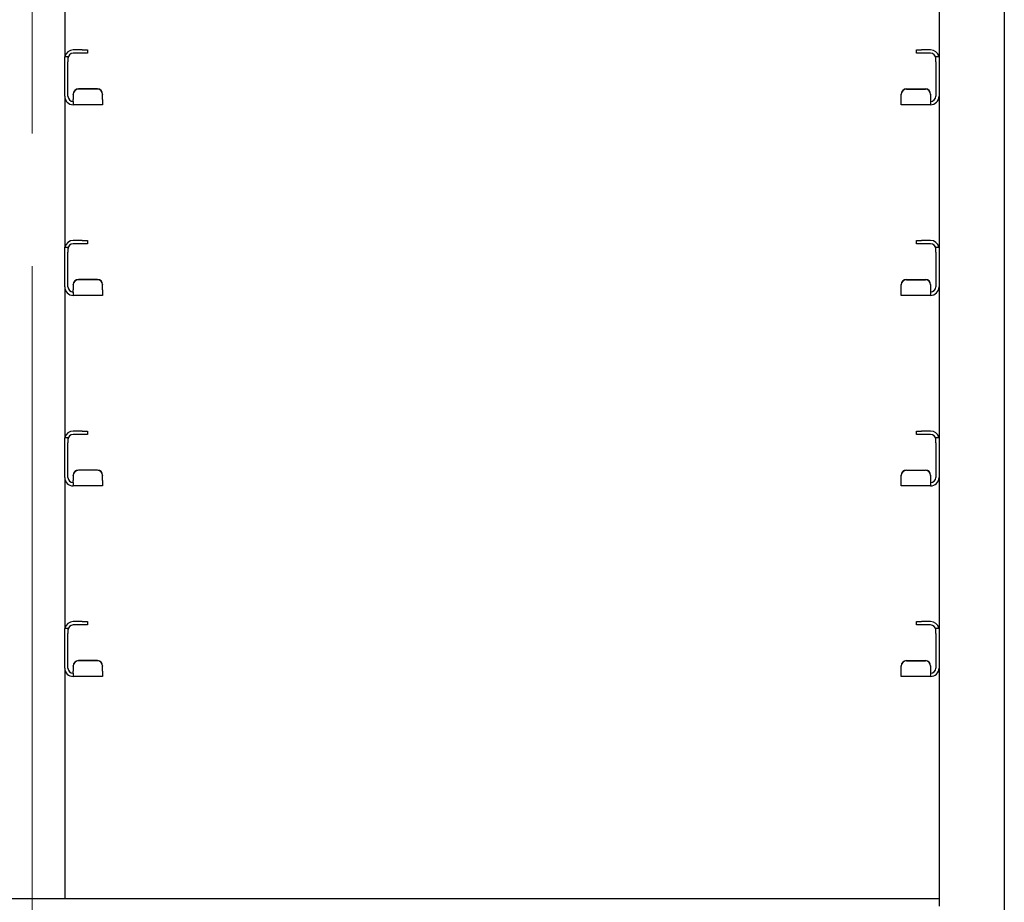
# Model space of a CAD drawing. Units: millimetres. Extents: x 0 to 210, y 0 to 297.
# Drawn here: x 84 to 103, y 202 to 219 of the extents above; entities that cross this region are included whole.
import ezdxf

# ---------------------------------------------------------------- set-up
doc = ezdxf.new("R2010")
doc.units = ezdxf.units.MM
doc.linetypes.add('CENTERX2', pattern=[20.32, 12.7, -2.54, 2.54, -2.54])
doc.styles.add('SLDTEXTSTYLE0', font='TXT', dxfattribs={"width": 0.75})
doc.dimstyles.new('SLDDIMSTYLE1', dxfattribs={"dimtxt": 3.5, "dimasz": 3.302, "dimexe": 0, "dimexo": 0.0625, "dimgap": 0.875, "dimtad": 1, "dimlfac": 20, "dimrnd": 1e-09, "dimzin": 12, "dimdsep": 46, "dimtxsty": 'SLDTEXTSTYLE0', "dimsah": 1, "dimcen": 0.09, "dimadec": 0, "dimazin": 3, "dimtfac": 1, "dimtmove": 0, "dimatfit": 0, "dimfxl": 1, "dimfrac": 2, "dimtolj": 1, "dimtzin": 12, "dimarcsym": 0})

# ---------------------------------------------------------------- blocks, each defined once
blk = doc.blocks.new('_D_1')
at = {"color": 7, "linetype": 'Continuous', "lineweight": 0}
for p, q in [((53.492, 210.462), (53.492, 218.777)), ((68.198, 210.462), (52.492, 210.462)), ((53.492, 206.812), (53.492, 210.462)), ((81.667, 206.812), (52.492, 206.812)), ((53.492, 206.812), (53.492, 200.462))]:
    blk.add_line(p, q, dxfattribs=at)
at = {"color": 7, "linetype": 'Continuous', "lineweight": 18}
for points in [[(53.492, 210.462), (53.992, 213.764), (52.992, 213.764)], [(53.492, 206.812), (52.992, 203.51), (53.992, 203.51)]]:
    blk.add_solid(points, dxfattribs=at)
at = {"color": 7, "linetype": 'Continuous', "lineweight": 18, "insert": (48.98, 213.605), "char_height": 3.5, "attachment_point": 1, "rotation": 90, "style": 'SLDTEXTSTYLE0'}
blk.add_mtext('73', dxfattribs=at)

msp = doc.modelspace()

# ---------------------------------------------------------------- linework, layer by layer
at = {"color": 7, "linetype": 'CENTERX2', "lineweight": 18}
msp.add_line((84.0171, 275.63119), (84.0171, 197.19801), dxfattribs=at)
at = {"color": 7, "linetype": 'Continuous', "lineweight": 25}
for p, q in [((102.6421, 270.48673), (102.6421, 200.96173)), ((84.6421, 221.57423), (84.6421, 218.6813)), ((101.3921, 221.57423), (101.3921, 218.6813)), ((84.9771, 218.81173), (84.8046, 218.81173)), ((84.9771, 218.81173), (85.0771, 218.81173)), ((85.0771, 218.81173), (85.0771, 218.74923)), ((100.9571, 218.74923), (100.9571, 218.81173)), ((100.9571, 218.81173), (101.0571, 218.81173)), ((101.2296, 218.81173), (101.0571, 218.81173)), ((84.6421, 218.68673), (84.7046, 218.68673)), ((84.6421, 218.58673), (84.6421, 218.6813)), ((84.7046, 218.68673), (84.7046, 218.58673)), ((84.9771, 218.74923), (84.8046, 218.74923)), ((85.0771, 218.74923), (84.9771, 218.74923)), ((101.0571, 218.74923), (100.9571, 218.74923)), ((101.2296, 218.74923), (101.0571, 218.74923)), ((101.3296, 218.68673), (101.3921, 218.68673)), ((101.3296, 218.58673), (101.3296, 218.68673)), ((101.3921, 218.6813), (101.3921, 218.58673)), ((84.6421, 217.92423), (84.6421, 218.58673)), ((84.7046, 217.92423), (84.7046, 218.58673)), ((101.3296, 218.58673), (101.3296, 217.92423)), ((101.3921, 218.58673), (101.3921, 217.92423)), ((85.2671, 218.06603), (84.9046, 218.06603)), ((85.2671, 218.06058), (84.9046, 218.06058)), ((100.7671, 218.06603), (101.1296, 218.06603)), ((100.7671, 218.06058), (101.1296, 218.06058)), ((84.6421, 217.92423), (84.6421, 215.0313)), ((84.8046, 217.96097), (84.8046, 217.96641)), ((84.8046, 217.96097), (84.8046, 217.86442)), ((84.8046, 217.82423), (84.8046, 217.86442)), ((85.3671, 217.96641), (85.3671, 217.96097)), ((85.3671, 217.86442), (85.3671, 217.96097)), ((85.3671, 217.86442), (85.3671, 217.76173)), ((100.6671, 217.96097), (100.6671, 217.96641)), ((100.6671, 217.86442), (100.6671, 217.96097)), ((100.6671, 217.76173), (100.6671, 217.86442)), ((101.2296, 217.96641), (101.2296, 217.96097)), ((101.2296, 217.96097), (101.2296, 217.86442)), ((101.2296, 217.86442), (101.2296, 217.82423)), ((101.3921, 217.92423), (101.3921, 215.0313)), ((84.8046, 217.82423), (84.8046, 217.76173)), ((85.3671, 217.76173), (84.8046, 217.76173)), ((101.2296, 217.76173), (100.6671, 217.76173)), ((101.2296, 217.82423), (101.2296, 217.76173)), ((84.6421, 215.03673), (84.7046, 215.03673)), ((84.7046, 215.03673), (84.7046, 214.93673)), ((84.9771, 215.16173), (84.8046, 215.16173)), ((84.9771, 215.09923), (84.8046, 215.09923)), ((84.9771, 215.16173), (85.0771, 215.16173)), ((85.0771, 215.09923), (84.9771, 215.09923)), ((85.0771, 215.16173), (85.0771, 215.09923)), ((100.9571, 215.09923), (100.9571, 215.16173)), ((100.9571, 215.16173), (101.0571, 215.16173)), ((101.0571, 215.09923), (100.9571, 215.09923)), ((101.2296, 215.16173), (101.0571, 215.16173)), ((101.2296, 215.09923), (101.0571, 215.09923)), ((101.3296, 215.03673), (101.3921, 215.03673)), ((101.3296, 214.93673), (101.3296, 215.03673)), ((84.6421, 214.93673), (84.6421, 215.0313)), ((84.6421, 214.27423), (84.6421, 214.93673)), ((84.7046, 214.27423), (84.7046, 214.93673)), ((101.3296, 214.93673), (101.3296, 214.27423)), ((101.3921, 215.0313), (101.3921, 214.93673)), ((101.3921, 214.93673), (101.3921, 214.27423)), ((84.8046, 214.31097), (84.8046, 214.31641)), ((84.8046, 214.31097), (84.8046, 214.21442)), ((85.2671, 214.41603), (84.9046, 214.41603)), ((85.2671, 214.41058), (84.9046, 214.41058)), ((85.3671, 214.31641), (85.3671, 214.31097)), ((85.3671, 214.21442), (85.3671, 214.31097)), ((100.6671, 214.31097), (100.6671, 214.31641)), ((100.6671, 214.21442), (100.6671, 214.31097)), ((100.7671, 214.41603), (101.1296, 214.41603)), ((100.7671, 214.41058), (101.1296, 214.41058)), ((101.2296, 214.31641), (101.2296, 214.31097)), ((101.2296, 214.31097), (101.2296, 214.21442)), ((84.6421, 214.27423), (84.6421, 211.3813)), ((84.8046, 214.17423), (84.8046, 214.21442)), ((84.8046, 214.17423), (84.8046, 214.11173)), ((85.3671, 214.11173), (84.8046, 214.11173)), ((85.3671, 214.21442), (85.3671, 214.11173)), ((100.6671, 214.11173), (100.6671, 214.21442)), ((101.2296, 214.11173), (100.6671, 214.11173)), ((101.2296, 214.21442), (101.2296, 214.17423)), ((101.2296, 214.17423), (101.2296, 214.11173)), ((101.3921, 214.27423), (101.3921, 211.3813)), ((84.9771, 211.51173), (84.8046, 211.51173)), ((84.9771, 211.44923), (84.8046, 211.44923)), ((84.9771, 211.51173), (85.0771, 211.51173)), ((85.0771, 211.44923), (84.9771, 211.44923)), ((85.0771, 211.51173), (85.0771, 211.44923)), ((100.9571, 211.44923), (100.9571, 211.51173)), ((100.9571, 211.51173), (101.0571, 211.51173)), ((101.0571, 211.44923), (100.9571, 211.44923)), ((101.2296, 211.51173), (101.0571, 211.51173)), ((101.2296, 211.44923), (101.0571, 211.44923)), ((84.6421, 211.38673), (84.7046, 211.38673)), ((84.6421, 211.28673), (84.6421, 211.3813)), ((84.6421, 210.62423), (84.6421, 211.28673)), ((84.7046, 211.38673), (84.7046, 211.28673)), ((84.7046, 210.62423), (84.7046, 211.28673)), ((101.3296, 211.38673), (101.3921, 211.38673)), ((101.3296, 211.28673), (101.3296, 211.38673)), ((101.3296, 211.28673), (101.3296, 210.62423)), ((101.3921, 211.3813), (101.3921, 211.28673)), ((101.3921, 211.28673), (101.3921, 210.62423)), ((85.2671, 210.76603), (84.9046, 210.76603)), ((85.2671, 210.76058), (84.9046, 210.76058)), ((100.7671, 210.76603), (101.1296, 210.76603)), ((100.7671, 210.76058), (101.1296, 210.76058)), ((84.6421, 210.62423), (84.6421, 207.7313)), ((84.8046, 210.66097), (84.8046, 210.66641)), ((84.8046, 210.66097), (84.8046, 210.56442)), ((84.8046, 210.52423), (84.8046, 210.56442)), ((84.8046, 210.52423), (84.8046, 210.46173)), ((85.3671, 210.66641), (85.3671, 210.66097)), ((85.3671, 210.56442), (85.3671, 210.66097)), ((85.3671, 210.56442), (85.3671, 210.46173)), ((100.6671, 210.66097), (100.6671, 210.66641)), ((100.6671, 210.56442), (100.6671, 210.66097)), ((100.6671, 210.46173), (100.6671, 210.56442)), ((101.2296, 210.66641), (101.2296, 210.66097)), ((101.2296, 210.66097), (101.2296, 210.56442)), ((101.2296, 210.56442), (101.2296, 210.52423)), ((101.2296, 210.52423), (101.2296, 210.46173)), ((101.3921, 210.62423), (101.3921, 207.7313)), ((85.3671, 210.46173), (84.8046, 210.46173)), ((101.2296, 210.46173), (100.6671, 210.46173)), ((84.6421, 207.73673), (84.7046, 207.73673)), ((84.6421, 207.63673), (84.6421, 207.7313)), ((84.7046, 207.73673), (84.7046, 207.63673)), ((84.9771, 207.86173), (84.8046, 207.86173)), ((84.9771, 207.79923), (84.8046, 207.79923)), ((84.9771, 207.86173), (85.0771, 207.86173)), ((85.0771, 207.79923), (84.9771, 207.79923)), ((85.0771, 207.86173), (85.0771, 207.79923)), ((100.9571, 207.79923), (100.9571, 207.86173)), ((100.9571, 207.86173), (101.0571, 207.86173)), ((101.0571, 207.79923), (100.9571, 207.79923)), ((101.2296, 207.86173), (101.0571, 207.86173)), ((101.2296, 207.79923), (101.0571, 207.79923)), ((101.3296, 207.73673), (101.3921, 207.73673)), ((101.3296, 207.63673), (101.3296, 207.73673)), ((101.3921, 207.7313), (101.3921, 207.63673)), ((84.6421, 206.97423), (84.6421, 207.63673)), ((84.7046, 206.97423), (84.7046, 207.63673)), ((101.3296, 207.63673), (101.3296, 206.97423)), ((101.3921, 207.63673), (101.3921, 206.97423)), ((85.2671, 207.11603), (84.9046, 207.11603)), ((85.2671, 207.11058), (84.9046, 207.11058)), ((100.7671, 207.11603), (101.1296, 207.11603)), ((100.7671, 207.11058), (101.1296, 207.11058)), ((84.6421, 206.97423), (84.6421, 202.56173)), ((84.8046, 207.01097), (84.8046, 207.01641)), ((84.8046, 207.01097), (84.8046, 206.91442)), ((85.3671, 207.01641), (85.3671, 207.01097)), ((85.3671, 206.91442), (85.3671, 207.01097)), ((100.6671, 207.01097), (100.6671, 207.01641)), ((100.6671, 206.91442), (100.6671, 207.01097)), ((101.2296, 207.01641), (101.2296, 207.01097)), ((101.2296, 207.01097), (101.2296, 206.91442)), ((101.3921, 206.97423), (101.3921, 202.56173)), ((84.8046, 206.87423), (84.8046, 206.91442)), ((84.8046, 206.87423), (84.8046, 206.81173)), ((85.3671, 206.81173), (84.8046, 206.81173)), ((85.3671, 206.91442), (85.3671, 206.81173)), ((100.6671, 206.81173), (100.6671, 206.91442)), ((101.2296, 206.81173), (100.6671, 206.81173)), ((101.2296, 206.91442), (101.2296, 206.87423)), ((101.2296, 206.87423), (101.2296, 206.81173)), ((83.5421, 202.56173), (84.4921, 202.56173)), ((84.4921, 202.56173), (84.6421, 202.56173)), ((84.6421, 202.56173), (101.3921, 202.56173)), ((101.3921, 202.56173), (101.3921, 202.41173))]:
    msp.add_line(p, q, dxfattribs=at)
for centre, radius, start, end in [((84.8046, 218.64923), 0.1625, 90, 166.657636), ((101.2296, 218.64923), 0.1625, 13.342364, 90), ((84.8046, 218.64923), 0.1, 90, 180), ((101.2296, 218.64923), 0.1, 0, 90), ((84.90441, 217.96622), 0.09981, 89.890987, 179.89057), ((84.90441, 217.96077), 0.09981, 89.890987, 179.89057), ((85.26729, 217.96622), 0.09981, 0.10943, 90.109013), ((85.26729, 217.96077), 0.09981, 0.10943, 90.109013), ((100.76691, 217.96622), 0.09981, 89.890987, 179.89057), ((100.76691, 217.96077), 0.09981, 89.890987, 179.89057), ((101.12979, 217.96622), 0.09981, 0.10943, 90.109013), ((101.12979, 217.96077), 0.09981, 0.10943, 90.109013), ((84.8046, 217.92423), 0.1625, 180, 270), ((84.8046, 217.92423), 0.1, 180, 270), ((101.2296, 217.92423), 0.1625, 270, 0), ((101.2296, 217.92423), 0.1, 270, 0), ((84.8046, 214.99923), 0.1625, 90, 166.657636), ((84.8046, 214.99923), 0.1, 90, 180), ((101.2296, 214.99923), 0.1625, 13.342364, 90), ((101.2296, 214.99923), 0.1, 0, 90), ((84.90441, 214.31622), 0.09981, 89.890987, 179.89057), ((84.90441, 214.31077), 0.09981, 89.890987, 179.89057), ((85.26729, 214.31622), 0.09981, 0.10943, 90.109013), ((85.26729, 214.31077), 0.09981, 0.10943, 90.109013), ((100.76691, 214.31622), 0.09981, 89.890987, 179.89057), ((100.76691, 214.31077), 0.09981, 89.890987, 179.89057), ((101.12979, 214.31622), 0.09981, 0.10943, 90.109013), ((101.12979, 214.31077), 0.09981, 0.10943, 90.109013), ((84.8046, 214.27423), 0.1625, 180, 270), ((84.8046, 214.27423), 0.1, 180, 270), ((101.2296, 214.27423), 0.1, 270, 0), ((101.2296, 214.27423), 0.1625, 270, 0), ((84.8046, 211.34923), 0.1625, 90, 166.657636), ((84.8046, 211.34923), 0.1, 90, 180), ((101.2296, 211.34923), 0.1625, 13.342364, 90), ((101.2296, 211.34923), 0.1, 0, 90), ((84.90441, 210.66622), 0.09981, 89.890987, 179.89057), ((84.90441, 210.66077), 0.09981, 89.890987, 179.89057), ((85.26729, 210.66622), 0.09981, 0.10943, 90.109013), ((85.26729, 210.66077), 0.09981, 0.10943, 90.109013), ((100.76691, 210.66622), 0.09981, 89.890987, 179.89057), ((100.76691, 210.66077), 0.09981, 89.890987, 179.89057), ((101.12979, 210.66622), 0.09981, 0.10943, 90.109013), ((101.12979, 210.66077), 0.09981, 0.10943, 90.109013), ((84.8046, 210.62423), 0.1625, 180, 270), ((84.8046, 210.62423), 0.1, 180, 270), ((101.2296, 210.62423), 0.1, 270, 0), ((101.2296, 210.62423), 0.1625, 270, 0), ((84.8046, 207.69923), 0.1625, 90, 166.657636), ((84.8046, 207.69923), 0.1, 90, 180), ((101.2296, 207.69923), 0.1625, 13.342364, 90), ((101.2296, 207.69923), 0.1, 0, 90), ((84.90441, 207.01622), 0.09981, 89.890987, 179.89057), ((84.90441, 207.01077), 0.09981, 89.890987, 179.89057), ((85.26729, 207.01622), 0.09981, 0.10943, 90.109013), ((85.26729, 207.01077), 0.09981, 0.10943, 90.109013), ((100.76691, 207.01622), 0.09981, 89.890987, 179.89057), ((100.76691, 207.01077), 0.09981, 89.890987, 179.89057), ((101.12979, 207.01622), 0.09981, 0.10943, 90.109013), ((101.12979, 207.01077), 0.09981, 0.10943, 90.109013), ((84.8046, 206.97423), 0.1625, 180, 270), ((84.8046, 206.97423), 0.1, 180, 270), ((101.2296, 206.97423), 0.1625, 270, 0), ((101.2296, 206.97423), 0.1, 270, 0)]:
    msp.add_arc(centre, radius, start, end, dxfattribs=at)

# ---------------------------------------------------------------- dimensions: what is measured, and where the dimension line sits
at = {"color": 7, "linetype": 'Continuous', "lineweight": 18}
dim = msp.add_linear_dim(base=(53.4921, 210.46173), p1=(82.6671, 206.81173), p2=(100.6671, 210.46173), angle=90, dimstyle='SLDDIMSTYLE1', dxfattribs=at)
dim.commit()
dim.dimension.update_dxf_attribs({"geometry": '_D_1', "text_midpoint": (53.4921, 216.19073), "dimtype": 160})

doc.saveas('drawing.dxf')
